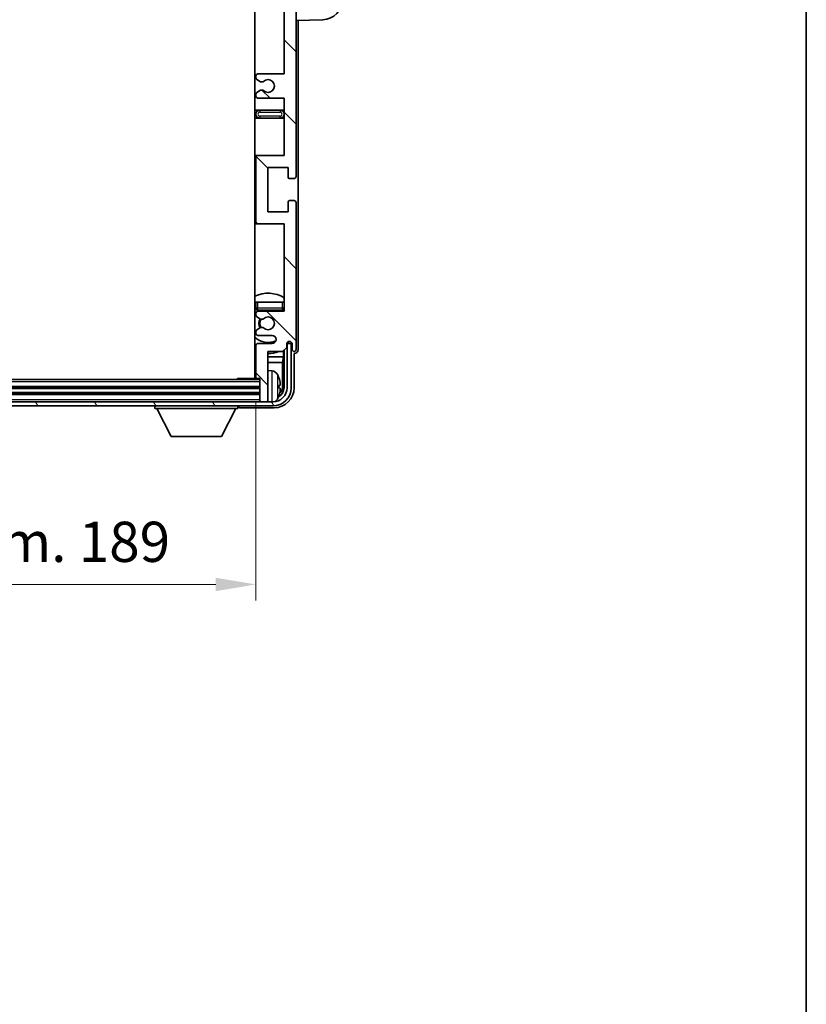
# Model space of a CAD drawing. Units: millimetres. Extents: x 0 to 9259, y 0 to 1124.
# Drawn here: x 2942 to 3138, y 643 to 888 of the extents above; entities that cross this region are included whole.
import ezdxf

# ---------------------------------------------------------------- set-up
doc = ezdxf.new("R2010")
doc.units = ezdxf.units.MM
doc.header["$LTSCALE"] = 4
doc.layers.get('Defpoints').update_dxf_attribs({"lineweight": 25})
for name, color, linetype, lineweight in [('Border (ISO)', 7, 'Continuous', 35), ('Dimension (ISO)', 7, 'Continuous', 18), ('Hatch (ISO)', 1, 'Continuous', 18), ('Visible (ISO)', 7, 'Continuous', 35), ('Visible Narrow (ISO)', 7, 'Continuous', 25)]:
    doc.layers.add(name, color=color, linetype=linetype, lineweight=lineweight)
doc.styles.add('Note Text (TK)', font='txt')
doc.dimstyles.new('Default - Method 1b (TK)', dxfattribs={"dimscale": 4, "dimtxt": 2.5, "dimasz": 2.5, "dimexe": 1, "dimexo": 1.5, "dimgap": 1, "dimtad": 1, "dimtoh": 1, "dimrnd": 1e-08, "dimdsep": 46, "dimtxsty": 'Note Text (TK)', "dimcen": 0.09, "dimdle": 5, "dimclrd": 100, "dimclre": 100, "dimclrt": 7, "dimadec": 1, "dimazin": 1, "dimtfac": 1, "dimtmove": 0, "dimatfit": 3, "dimfxl": 1, "dimtolj": 1, "dimlwd": -1, "dimlwe": -1, "dimarcsym": 0})

# ---------------------------------------------------------------- blocks, each defined once
blk = doc.blocks.new('図面枠 tk図枠')
at = {"layer": 'Border (ISO)'}
blk.add_line((405.5, 289), (405.5, 8), dxfattribs=at)
blk = doc.blocks.new('*D238')
at = {"layer": 'Defpoints', "color": 0}
for p in [(2812.15, 798.66), (3001.15, 798.66), (3001.15, 747.21)]:
    blk.add_point(p, dxfattribs=at)
at = {"layer": 'Dimension (ISO)', "color": 100}
for p, q in [((2812.15, 792.66), (2812.15, 743.21)), ((3001.15, 792.66), (3001.15, 743.21)), ((2822.15, 747.21), (2991.15, 747.21))]:
    blk.add_line(p, q, dxfattribs=at)
for points in [[(2822.15, 748.88), (2822.15, 745.54), (2812.15, 747.21)], [(2991.15, 748.88), (2991.15, 745.54), (3001.15, 747.21)]]:
    blk.add_solid(points, dxfattribs=at)
at = {"layer": 'Dimension (ISO)', "color": 7, "insert": (2830.77, 757.8), "char_height": 10, "attachment_point": 4, "style": 'Note Text (TK)'}
blk.add_mtext('\\A1;\\fＭＳ Ｐゴシック|b0|i0;\\H10.0000;有効寸法 / Max dim. 189', dxfattribs=at)

msp = doc.modelspace()

# ---------------------------------------------------------------- hatches: boundary and pattern name
at = {"layer": 'Hatch (ISO)'}
h = msp.add_hatch(dxfattribs=at)
h.set_pattern_fill('ANSI31', color=256, scale=101.6, angle=90.00021, style=0)
h.set_pattern_definition([(135.0002, (1516, -32), (-8.98022, -8.98029), [])])
edge = h.paths.add_edge_path()
edge.add_line((3001.6489, 927.6112), (3008.1489, 927.6112))
edge.add_line((3008.1489, 927.6112), (3008.1489, 909.3612))
edge.add_line((3008.1489, 909.3612), (3001.6489, 909.3612))
edge.add_ellipse((3001.6489, 908.8612), major_axis=(0, 0.5), ratio=1, start_angle=0, end_angle=90)
edge.add_line((3001.1489, 908.8612), (3001.1489, 892.8612))
edge.add_ellipse((3001.6489, 892.8612), major_axis=(-0.5, 0), ratio=1, start_angle=0, end_angle=90)
edge.add_line((3001.6489, 892.3612), (3008.1489, 892.3612))
edge.add_line((3008.1489, 892.3612), (3008.1489, 874.1112))
edge.add_line((3008.1489, 874.1112), (3001.6489, 874.1112))
edge.add_ellipse((3001.6489, 873.6112), major_axis=(0, 0.5), ratio=1, start_angle=0, end_angle=90)
edge.add_line((3001.1489, 873.6112), (3001.1489, 873.1319))
edge.add_ellipse((3001.6489, 873.1319), major_axis=(-0.5, 0), ratio=1, start_angle=0, end_angle=60)
edge.add_line((3001.3989, 872.6989), (3002.3008, 872.1782))
edge.add_ellipse((3002.5508, 872.6112), major_axis=(-0.25, -0.433), ratio=1, start_angle=0, end_angle=30)
edge.add_line((3002.5508, 872.1112), (3002.6792, 872.1112))
edge.add_ellipse((3002.6792, 872.6112), major_axis=(0, -0.5), ratio=1, start_angle=0, end_angle=44.415309)
edge.add_ellipse((3004.1489, 871.1112), major_axis=(-1.1198, 1.1429), ratio=1, start_angle=91.169383, end_angle=360, ccw=False)
edge.add_ellipse((3002.6792, 869.6112), major_axis=(0.3499, 0.3571), ratio=1, start_angle=0, end_angle=44.415309)
edge.add_line((3002.6792, 870.1112), (3002.5508, 870.1112))
edge.add_ellipse((3002.5508, 869.6112), major_axis=(0, 0.5), ratio=1, start_angle=0, end_angle=30)
edge.add_line((3002.3008, 870.0442), (3001.3989, 869.5235))
edge.add_ellipse((3001.6489, 869.0905), major_axis=(-0.25, 0.433), ratio=1, start_angle=0, end_angle=60)
edge.add_line((3001.1489, 869.0905), (3001.1489, 868.6112))
edge.add_ellipse((3001.6489, 868.6112), major_axis=(-0.5, 0), ratio=1, start_angle=0, end_angle=90)
edge.add_line((3001.6489, 868.1112), (3008.1489, 868.1112))
edge.add_line((3008.1489, 868.1112), (3008.1489, 853.8612))
edge.add_line((3008.1489, 853.8612), (3001.6489, 853.8612))
edge.add_ellipse((3001.6489, 853.3612), major_axis=(0, 0.5), ratio=1, start_angle=0, end_angle=90)
edge.add_line((3001.1489, 853.3612), (3001.1489, 837.3612))
edge.add_ellipse((3001.6489, 837.3612), major_axis=(-0.5, 0), ratio=1, start_angle=0, end_angle=90)
edge.add_line((3001.6489, 836.8612), (3008.1489, 836.8612))
edge.add_line((3008.1489, 836.8612), (3008.1489, 815.1112))
edge.add_line((3008.1489, 815.1112), (3001.6489, 815.1112))
edge.add_ellipse((3001.6489, 814.6112), major_axis=(0, 0.5), ratio=1, start_angle=0, end_angle=90)
edge.add_line((3001.1489, 814.6112), (3001.1489, 814.1319))
edge.add_ellipse((3001.6489, 814.1319), major_axis=(-0.5, 0), ratio=1, start_angle=0, end_angle=60)
edge.add_line((3001.3989, 813.6989), (3002.3008, 813.1782))
edge.add_ellipse((3002.5508, 813.6112), major_axis=(-0.25, -0.433), ratio=1, start_angle=0, end_angle=30)
edge.add_line((3002.5508, 813.1112), (3002.6792, 813.1112))
edge.add_ellipse((3002.6792, 813.6112), major_axis=(0, -0.5), ratio=1, start_angle=0, end_angle=44.415309)
edge.add_ellipse((3004.1489, 812.1112), major_axis=(-1.1198, 1.1429), ratio=1, start_angle=91.169383, end_angle=360, ccw=False)
edge.add_ellipse((3002.6792, 810.6112), major_axis=(0.3499, 0.3571), ratio=1, start_angle=0, end_angle=44.415309)
edge.add_line((3002.6792, 811.1112), (3002.5508, 811.1112))
edge.add_ellipse((3002.5508, 810.6112), major_axis=(0, 0.5), ratio=1, start_angle=0, end_angle=30)
edge.add_line((3002.3008, 811.0442), (3001.3989, 810.5235))
edge.add_ellipse((3001.6489, 810.0905), major_axis=(-0.25, 0.433), ratio=1, start_angle=0, end_angle=60)
edge.add_line((3001.1489, 810.0905), (3001.1489, 809.6112))
edge.add_ellipse((3001.6489, 809.6112), major_axis=(-0.5, 0), ratio=1, start_angle=0, end_angle=90)
edge.add_line((3001.6489, 809.1112), (3005.1489, 809.1112))
edge.add_ellipse((3005.1489, 808.1112), major_axis=(0, 1), ratio=1, start_angle=180, end_angle=360, ccw=False)
edge.add_line((3005.1489, 807.1112), (3001.6489, 807.1112))
edge.add_ellipse((3001.6489, 806.6112), major_axis=(0, 0.5), ratio=1, start_angle=0, end_angle=90)
edge.add_line((3001.1489, 806.6112), (3001.1489, 798.6612))
edge.add_ellipse((3001.4489, 798.6612), major_axis=(-0.3, 0), ratio=1, start_angle=0, end_angle=90)
edge.add_line((3001.4489, 798.3612), (3002.1489, 798.3612))
edge.add_line((3002.1489, 798.3612), (3002.1489, 792.9112))
edge.add_ellipse((3002.4489, 792.9112), major_axis=(-0.3, 0), ratio=1, start_angle=0, end_angle=90)
edge.add_line((3002.4489, 792.6112), (3003.8489, 792.6112))
edge.add_ellipse((3003.8489, 792.9112), major_axis=(0, -0.3), ratio=1, start_angle=0, end_angle=90)
edge.add_line((3004.1489, 792.9112), (3004.1489, 805.1112))
edge.add_line((3004.1489, 805.1112), (3007.7989, 805.1112))
edge.add_line((3007.7989, 805.1112), (3008.7989, 806.1112))
edge.add_line((3008.7989, 806.1112), (3008.7989, 807.0112))
edge.add_ellipse((3009.4739, 806.9315), major_axis=(-0.675, 0.0797), ratio=1, start_angle=193.465843, end_angle=360, ccw=False)
edge.add_line((3010.1489, 807.0112), (3010.1489, 805.6112))
edge.add_ellipse((3010.6489, 805.6112), major_axis=(-0.5, 0), ratio=1, start_angle=0, end_angle=180)
edge.add_line((3011.1489, 805.6112), (3011.1489, 842.1112))
edge.add_ellipse((3010.6489, 842.1112), major_axis=(0.5, 0), ratio=1, start_angle=0, end_angle=90)
edge.add_line((3010.6489, 842.6112), (3009.4489, 842.6112))
edge.add_ellipse((3009.4489, 842.3112), major_axis=(0, 0.3), ratio=1, start_angle=0, end_angle=90)
edge.add_line((3009.1489, 842.3112), (3009.1489, 839.8612))
edge.add_line((3009.1489, 839.8612), (3004.1489, 839.8612))
edge.add_line((3004.1489, 839.8612), (3004.1489, 850.8612))
edge.add_line((3004.1489, 850.8612), (3009.1489, 850.8612))
edge.add_line((3009.1489, 850.8612), (3009.1489, 848.4112))
edge.add_ellipse((3009.4489, 848.4112), major_axis=(-0.3, 0), ratio=1, start_angle=0, end_angle=90)
edge.add_line((3009.4489, 848.1112), (3010.6489, 848.1112))
edge.add_ellipse((3010.6489, 848.6112), major_axis=(0, -0.5), ratio=1, start_angle=0, end_angle=90)
edge.add_line((3011.1489, 848.6112), (3011.1489, 897.6112))
edge.add_ellipse((3010.6489, 897.6112), major_axis=(0.5, 0), ratio=1, start_angle=0, end_angle=90)
edge.add_line((3010.6489, 898.1112), (3009.4489, 898.1112))
edge.add_ellipse((3009.4489, 897.8112), major_axis=(0, 0.3), ratio=1, start_angle=0, end_angle=90)
edge.add_line((3009.1489, 897.8112), (3009.1489, 895.3612))
edge.add_line((3009.1489, 895.3612), (3004.1489, 895.3612))
edge.add_line((3004.1489, 895.3612), (3004.1489, 906.3612))
edge.add_line((3004.1489, 906.3612), (3009.1489, 906.3612))
edge.add_line((3009.1489, 906.3612), (3009.1489, 903.9112))
edge.add_ellipse((3009.4489, 903.9112), major_axis=(-0.3, 0), ratio=1, start_angle=0, end_angle=90)
edge.add_line((3009.4489, 903.6112), (3010.6489, 903.6112))
edge.add_ellipse((3010.6489, 904.1112), major_axis=(0, -0.5), ratio=1, start_angle=0, end_angle=90)
edge.add_line((3011.1489, 904.1112), (3011.1489, 953.1112))
edge.add_ellipse((3010.6489, 953.1112), major_axis=(0.5, 0), ratio=1, start_angle=0, end_angle=90)
edge.add_line((3010.6489, 953.6112), (3009.4489, 953.6112))
edge.add_ellipse((3009.4489, 953.3112), major_axis=(0, 0.3), ratio=1, start_angle=0, end_angle=90)
edge.add_line((3009.1489, 953.3112), (3009.1489, 950.8612))
edge.add_line((3009.1489, 950.8612), (3004.1489, 950.8612))
edge.add_line((3004.1489, 950.8612), (3004.1489, 961.8612))
edge.add_line((3004.1489, 961.8612), (3009.1489, 961.8612))
edge.add_line((3009.1489, 961.8612), (3009.1489, 959.4112))
edge.add_ellipse((3009.4489, 959.4112), major_axis=(-0.3, 0), ratio=1, start_angle=0, end_angle=90)
edge.add_line((3009.4489, 959.1112), (3010.6489, 959.1112))
edge.add_ellipse((3010.6489, 959.6112), major_axis=(0, -0.5), ratio=1, start_angle=0, end_angle=90)
edge.add_line((3011.1489, 959.6112), (3011.1489, 996.1112))
edge.add_ellipse((3010.6489, 996.1112), major_axis=(0.5, 0), ratio=1, start_angle=0, end_angle=180)
edge.add_line((3010.1489, 996.1112), (3010.1489, 994.7112))
edge.add_ellipse((3009.4739, 994.7909), major_axis=(0.675, -0.0797), ratio=1, start_angle=193.465843, end_angle=360, ccw=False)
edge.add_line((3008.7989, 994.7112), (3008.7989, 995.6112))
edge.add_line((3008.7989, 995.6112), (3007.7989, 996.6112))
edge.add_line((3007.7989, 996.6112), (3004.1489, 996.6112))
edge.add_line((3004.1489, 996.6112), (3004.1489, 1008.8112))
edge.add_ellipse((3003.8489, 1008.8112), major_axis=(0.3, 0), ratio=1, start_angle=0, end_angle=90)
edge.add_line((3003.8489, 1009.1112), (3002.4489, 1009.1112))
edge.add_ellipse((3002.4489, 1008.8112), major_axis=(0, 0.3), ratio=1, start_angle=0, end_angle=90)
edge.add_line((3002.1489, 1008.8112), (3002.1489, 1003.3612))
edge.add_line((3002.1489, 1003.3612), (3001.4489, 1003.3612))
edge.add_ellipse((3001.4489, 1003.0612), major_axis=(0, 0.3), ratio=1, start_angle=0, end_angle=90)
edge.add_line((3001.1489, 1003.0612), (3001.1489, 995.1112))
edge.add_ellipse((3001.6489, 995.1112), major_axis=(-0.5, 0), ratio=1, start_angle=0, end_angle=90)
edge.add_line((3001.6489, 994.6112), (3005.1489, 994.6112))
edge.add_ellipse((3005.1489, 993.6112), major_axis=(0, 1), ratio=1, start_angle=180, end_angle=360, ccw=False)
edge.add_line((3005.1489, 992.6112), (3001.6489, 992.6112))
edge.add_ellipse((3001.6489, 992.1112), major_axis=(0, 0.5), ratio=1, start_angle=0, end_angle=90)
edge.add_line((3001.1489, 992.1112), (3001.1489, 991.6319))
edge.add_ellipse((3001.6489, 991.6319), major_axis=(-0.5, 0), ratio=1, start_angle=0, end_angle=60)
edge.add_line((3001.3989, 991.1989), (3002.3008, 990.6782))
edge.add_ellipse((3002.5508, 991.1112), major_axis=(-0.25, -0.433), ratio=1, start_angle=0, end_angle=30)
edge.add_line((3002.5508, 990.6112), (3002.6792, 990.6112))
edge.add_ellipse((3002.6792, 991.1112), major_axis=(0, -0.5), ratio=1, start_angle=0, end_angle=44.415309)
edge.add_ellipse((3004.1489, 989.6112), major_axis=(-1.1198, 1.1429), ratio=1, start_angle=91.169383, end_angle=360, ccw=False)
edge.add_ellipse((3002.6792, 988.1112), major_axis=(0.3499, 0.3571), ratio=1, start_angle=0, end_angle=44.415309)
edge.add_line((3002.6792, 988.6112), (3002.5508, 988.6112))
edge.add_ellipse((3002.5508, 988.1112), major_axis=(0, 0.5), ratio=1, start_angle=0, end_angle=30)
edge.add_line((3002.3008, 988.5442), (3001.3989, 988.0235))
edge.add_ellipse((3001.6489, 987.5905), major_axis=(-0.25, 0.433), ratio=1, start_angle=0, end_angle=60)
edge.add_line((3001.1489, 987.5905), (3001.1489, 987.1112))
edge.add_ellipse((3001.6489, 987.1112), major_axis=(-0.5, 0), ratio=1, start_angle=0, end_angle=90)
edge.add_line((3001.6489, 986.6112), (3008.1489, 986.6112))
edge.add_line((3008.1489, 986.6112), (3008.1489, 964.8612))
edge.add_line((3008.1489, 964.8612), (3001.6489, 964.8612))
edge.add_ellipse((3001.6489, 964.3612), major_axis=(0, 0.5), ratio=1, start_angle=0, end_angle=90)
edge.add_line((3001.1489, 964.3612), (3001.1489, 948.3612))
edge.add_ellipse((3001.6489, 948.3612), major_axis=(-0.5, 0), ratio=1, start_angle=0, end_angle=90)
edge.add_line((3001.6489, 947.8612), (3008.1489, 947.8612))
edge.add_line((3008.1489, 947.8612), (3008.1489, 933.6112))
edge.add_line((3008.1489, 933.6112), (3001.6489, 933.6112))
edge.add_ellipse((3001.6489, 933.1112), major_axis=(0, 0.5), ratio=1, start_angle=0, end_angle=90)
edge.add_line((3001.1489, 933.1112), (3001.1489, 932.6319))
edge.add_ellipse((3001.6489, 932.6319), major_axis=(-0.5, 0), ratio=1, start_angle=0, end_angle=60)
edge.add_line((3001.3989, 932.1989), (3002.3008, 931.6782))
edge.add_ellipse((3002.5508, 932.1112), major_axis=(-0.25, -0.433), ratio=1, start_angle=0, end_angle=30)
edge.add_line((3002.5508, 931.6112), (3002.6792, 931.6112))
edge.add_ellipse((3002.6792, 932.1112), major_axis=(0, -0.5), ratio=1, start_angle=0, end_angle=44.415309)
edge.add_ellipse((3004.1489, 930.6112), major_axis=(-1.1198, 1.1429), ratio=1, start_angle=91.169383, end_angle=360, ccw=False)
edge.add_ellipse((3002.6792, 929.1112), major_axis=(0.3499, 0.3571), ratio=1, start_angle=0, end_angle=44.415309)
edge.add_line((3002.6792, 929.6112), (3002.5508, 929.6112))
edge.add_ellipse((3002.5508, 929.1112), major_axis=(0, 0.5), ratio=1, start_angle=0, end_angle=30)
edge.add_line((3002.3008, 929.5442), (3001.3989, 929.0235))
edge.add_ellipse((3001.6489, 928.5905), major_axis=(-0.25, 0.433), ratio=1, start_angle=0, end_angle=60)
edge.add_line((3001.1489, 928.5905), (3001.1489, 928.1112))
edge.add_ellipse((3001.6489, 928.1112), major_axis=(-0.5, 0), ratio=1, start_angle=0, end_angle=90)
h = msp.add_hatch(dxfattribs=at)
h.set_pattern_fill('ANSI31', color=256, scale=101.6, angle=75.000175, style=0)
h.set_pattern_definition([(120.0002, (1516, -32), (-10.9985, -6.35003), [])])
edge = h.paths.add_edge_path()
edge.add_ellipse((2807.8989, 796.1112), major_axis=(0, -3.5), ratio=1, start_angle=270, end_angle=360)
edge.add_line((2807.8989, 792.6112), (2809.4489, 792.6112))
edge.add_line((2809.4489, 792.6112), (2810.8489, 792.6112))
edge.add_line((2810.8489, 792.6112), (3002.4489, 792.6112))
edge.add_line((3002.4489, 792.6112), (3003.8489, 792.6112))
edge.add_line((3003.8489, 792.6112), (3005.3989, 792.6112))
edge.add_ellipse((3005.3989, 796.1112), major_axis=(3.5, 0), ratio=1, start_angle=270, end_angle=360)
edge.add_line((3008.8989, 796.1112), (3008.8989, 807.1112))
edge.add_line((3008.8989, 807.1112), (3009.8989, 807.1112))
edge.add_line((3009.8989, 807.1112), (3009.8989, 796.1112))
edge.add_ellipse((3005.3989, 796.1112), major_axis=(0, -4.5), ratio=1, start_angle=0, end_angle=90, ccw=False)
edge.add_line((3005.3989, 791.6112), (2807.8989, 791.6112))
edge.add_ellipse((2807.8989, 796.1112), major_axis=(-4.5, 0), ratio=1, start_angle=0, end_angle=90, ccw=False)
edge.add_line((2803.3989, 796.1112), (2803.3989, 807.1112))
edge.add_line((2803.3989, 807.1112), (2804.3989, 807.1112))
edge.add_line((2804.3989, 807.1112), (2804.3989, 796.1112))

# ---------------------------------------------------------------- linework, layer by layer
at = {"layer": 'Visible (ISO)'}
for p, q in [((3000.8989, 1003.3612), (3000.8989, 798.3612)), ((3011.1489, 848.6112), (3011.1489, 897.6112)), ((3008.1489, 892.3612), (3008.1489, 874.1112)), ((3011.1489, 887.3612), (3017.8234, 887.5943)), ((3011.6489, 805.6106), (3011.6489, 887.3786)), ((3008.1489, 874.1112), (3001.6489, 874.1112)), ((3001.1489, 873.6112), (3001.1489, 873.1319)), ((3001.3989, 872.6989), (3002.3008, 872.1782)), ((3002.5508, 872.1112), (3002.6792, 872.1112)), ((3001.1489, 869.0905), (3001.1489, 868.6112)), ((3002.3008, 870.0442), (3001.3989, 869.5235)), ((3002.6792, 870.1112), (3002.5508, 870.1112)), ((3001.6489, 868.1112), (3008.1489, 868.1112)), ((3008.1489, 868.1112), (3008.1489, 853.8612)), ((3002.1489, 865.1112), (3000.8989, 865.1112)), ((3007.1489, 865.1112), (3002.1489, 865.1112)), ((3008.1489, 865.1112), (3007.1489, 865.1112)), ((3000.8989, 863.1112), (3002.1489, 863.1112)), ((3002.1489, 863.1112), (3007.1489, 863.1112)), ((3007.1489, 863.1112), (3008.1489, 863.1112)), ((3001.6489, 853.8612), (3000.8989, 853.8612)), ((3001.1489, 853.3612), (3001.1489, 837.3612)), ((3008.1489, 853.8612), (3001.6489, 853.8612)), ((3004.1489, 839.8612), (3004.1489, 850.8612)), ((3004.1489, 850.8612), (3009.1489, 850.8612)), ((3009.1489, 850.8612), (3009.1489, 848.4112)), ((3009.4489, 848.1112), (3010.6489, 848.1112)), ((3009.1489, 842.3112), (3009.1489, 839.8612)), ((3010.6489, 842.6112), (3009.4489, 842.6112)), ((3011.1489, 805.6112), (3011.1489, 842.1112)), ((3009.1489, 839.8612), (3004.1489, 839.8612)), ((3000.8989, 836.8612), (3001.6489, 836.8612)), ((3001.6489, 836.8612), (3008.1489, 836.8612)), ((3008.1489, 836.8612), (3008.1489, 815.1112)), ((3001.1489, 817.3612), (3001.6489, 817.3612)), ((3001.1489, 817.3612), (3001.1489, 815.8612)), ((3001.6489, 817.3612), (3007.6489, 817.3612)), ((3001.6489, 815.3612), (3007.6489, 815.3612)), ((3008.1489, 815.1112), (3001.6489, 815.1112)), ((3007.6489, 817.3612), (3008.1489, 817.3612)), ((3001.1489, 814.6112), (3001.1489, 814.1319)), ((3001.3989, 813.6989), (3002.3008, 813.1782)), ((3002.5508, 813.1112), (3002.6792, 813.1112)), ((3002.3008, 811.0442), (3001.3989, 810.5235)), ((3002.6792, 811.1112), (3002.5508, 811.1112)), ((3001.1489, 810.0905), (3001.1489, 809.6112)), ((3001.6489, 809.1112), (3005.1489, 809.1112)), ((3001.1489, 806.6112), (3001.1489, 798.6612)), ((3005.1489, 807.1112), (3001.6489, 807.1112)), ((3007.7989, 805.1112), (3008.7989, 806.1112)), ((3007.9902, 803.799), (3007.9902, 805.3025)), ((3008.1474, 805.4597), (3008.1474, 796.1112)), ((3008.7989, 806.1112), (3008.7989, 807.0112)), ((3008.9475, 807.1127), (3008.8188, 807.1127)), ((3008.8776, 807.1825), (3008.8423, 807.1825)), ((3009.8989, 807.1112), (3008.8989, 807.1112)), ((3008.8989, 807.1112), (3008.8989, 796.1112)), ((3009.0775, 807.4836), (3009.0775, 807.3824)), ((3009.1474, 807.5276), (3009.1474, 807.3126)), ((3009.8989, 796.1112), (3009.8989, 807.1112)), ((3010.1489, 807.0112), (3010.1489, 805.6112)), ((3000.8989, 803.799), (3001.1489, 803.799)), ((3004.1489, 792.9112), (3004.1489, 805.1112)), ((3004.1489, 805.1112), (3007.7989, 805.1112)), ((3004.1489, 803.799), (3007.9902, 803.799)), ((3007.9902, 803.799), (3007.7982, 802.3899)), ((3010.6489, 796.1081), (3010.6489, 804.6112)), ((3010.6489, 804.6112), (3010.6495, 804.6112)), ((3000.8989, 802.3899), (3001.1489, 802.3899)), ((3004.1489, 802.3899), (3007.7982, 802.3899)), ((3007.7982, 796.4604), (3007.7982, 802.3899)), ((3002.1489, 798.1112), (2811.1489, 798.1112)), ((2996.3283, 798.1112), (2996.5784, 798.3612)), ((2996.5784, 798.3612), (2996.5784, 798.1112)), ((3001.4489, 798.3612), (2996.5784, 798.3612)), ((3001.4489, 798.3612), (3002.1489, 798.3612)), ((3002.1489, 798.3612), (3002.1489, 792.9112)), ((3005.2078, 800.2685), (3004.1489, 800.3612)), ((3002.1489, 796.1112), (2811.1489, 796.1112)), ((3006.8629, 796.0789), (3006.8629, 796.6435)), ((3002.1489, 794.6112), (2811.1489, 794.6112)), ((3005.3989, 792.6112), (2807.8989, 792.6112)), ((2807.8989, 791.6112), (3005.3989, 791.6112)), ((2976.0489, 791.6112), (2976.0489, 790.9112)), ((2976.0489, 790.9112), (2996.6489, 790.9112)), ((2980.0989, 784.0112), (2976.5489, 790.9112)), ((2992.5989, 784.0112), (2996.1489, 790.9112)), ((2996.6489, 791.6112), (2996.6489, 790.9112)), ((2997.1486, 791.1112), (3005.6519, 791.1112)), ((3002.1489, 792.9112), (3002.1489, 792.6112)), ((3002.4489, 792.6112), (3003.8489, 792.6112)), ((3004.1489, 792.9112), (3004.1489, 792.6112)), ((2980.0989, 784.0112), (2992.5989, 784.0112))]:
    msp.add_line(p, q, dxfattribs=at)
for centre, radius, start, end in [((3017.6489, 892.5912), 5, 272, 0), ((3001.6489, 873.6112), 0.5, 90, 180), ((3001.6489, 873.1319), 0.5, 180, 240), ((3002.5508, 872.6112), 0.5, 240, 270), ((3002.6792, 872.6112), 0.5, 270, 314.415309), ((3004.1489, 871.1112), 1.6, 225.584691, 134.415309), ((3001.6489, 869.0905), 0.5, 120, 180), ((3002.5508, 869.6112), 0.5, 90, 120), ((3002.6792, 869.6112), 0.5, 45.584691, 90), ((3001.6489, 868.6112), 0.5, 180, 270), ((3002.1489, 864.1112), 1, 90, 270), ((3007.1489, 864.1112), 1, 270, 90), ((3001.6489, 853.3612), 0.5, 90, 180), ((3009.4489, 848.4112), 0.3, 180, 270), ((3010.6489, 848.6112), 0.5, 270, 0), ((3009.4489, 842.3112), 0.3, 90, 180), ((3010.6489, 842.1112), 0.5, 0, 90), ((3001.6489, 837.3612), 0.5, 180, 270), ((3004.1489, 812.1112), 7.5, 57.769047, 115.679289), ((3004.1489, 812.1112), 4.75, 129.10289, 133.173551), ((3001.6489, 815.8612), 0.5, 180, 270), ((3001.6489, 814.6112), 0.5, 90, 180), ((3004.1489, 812.1112), 4.75, 39.166711, 43.173551), ((3007.6489, 815.8612), 0.5, 270, 0), ((3001.6489, 814.1319), 0.5, 180, 240), ((3004.1489, 812.1112), 2.25, 150, 210), ((3004.1489, 812.1112), 2, 149.475542, 210.524458), ((3002.5508, 813.6112), 0.5, 240, 270), ((3002.6792, 813.6112), 0.5, 270, 314.415309), ((3004.1489, 812.1112), 1.6, 225.584691, 134.415309), ((3001.6489, 810.0905), 0.5, 120, 180), ((3002.5508, 810.6112), 0.5, 90, 120), ((3002.6792, 810.6112), 0.5, 45.584691, 90), ((3004.1489, 812.1112), 4.75, 226.826449, 294.136249), ((3001.6489, 809.6112), 0.5, 180, 270), ((3005.1489, 808.1112), 1, 270, 90), ((3004.1489, 812.1112), 7.5, 244.320711, 246.421822), ((3001.6489, 806.6112), 0.5, 90, 180), ((3009.4739, 806.9315), 0.6797, 6.732921, 173.267079), ((3010.6489, 805.6112), 0.5, 180, 0), ((3004.1489, 812.1112), 7.5, 270, 291.03947), ((3000.6489, 799.8612), 0.5, 300, 60), ((3001.4489, 798.6612), 0.3, 180, 270), ((3005.0684, 798.6746), 1.6, 28.172734, 85), ((3000.7489, 796.3612), 6.5, 20.039607, 28.172734), ((3006.7383, 798.5458), 0.1246, 1.814826, 20.039607), ((3005.3989, 796.1112), 4.5, 270, 0), ((3005.3989, 796.1112), 3.5, 270, 0), ((3005.0684, 794.0477), 1.6, 298.15067, 331.827266), ((3000.7489, 796.3612), 6.5, 331.827266, 339.960393), ((3006.7383, 794.1765), 0.1246, 339.960393, 358.185174), ((3002.4489, 792.9112), 0.3, 180, 270), ((3003.8489, 792.9112), 0.3, 270, 0)]:
    msp.add_arc(centre, radius, start, end, dxfattribs=at)
for centre, major_axis, ratio, start_param, end_param in [((3008.8774, 807.3827), (0.1416, -0.1416), 0.99878277, 5.49839613, 7.06797448), ((3008.9472, 807.3128), (0.1416, -0.1416), 0.99878277, 5.49839613, 7.06797448), ((3010.6483, 805.6118), (0.708, -0.708), 0.99878277, 5.49839613, 7.06797448), ((3000.7611, 796.354), (-3.2829, -5.6083), 0.99488747, 2.20774935, 2.44673364), ((3005.6458, 796.1142), (3.5398, -3.5398), 0.99878277, 5.49839613, 7.06797448), ((3005.6458, 796.1142), (1.7699, -1.7699), 0.99878277, 5.955351, 7.06797448), ((3000.7611, 796.2216), (6.4737, 0.5671), 0.05101764, 5.93460274, 6.17358703), ((3000.7611, 796.5008), (6.4737, -0.5671), 0.05101764, 0.10959827, 0.34858257), ((3000.7611, 796.3683), (3.2829, -5.6083), 0.99488747, 0.69485901, 0.93384331), ((3005.2966, 796.4634), (1.7699, -1.7699), 0.99878277, 6.25050164, 7.06797448), ((2997.1492, 791.6115), (-0.354, -0.354), 0.99878277, 5.49839613, 7.06797448)]:
    msp.add_ellipse(centre, major_axis=major_axis, ratio=ratio, start_param=start_param, end_param=end_param, dxfattribs=at)
for points, knots in [([(3007.1991, 797.0639), (3007.2035, 797.0225), (3007.2072, 796.9787), (3007.2118, 796.899), (3007.2128, 796.8631), (3007.2121, 796.8072), (3007.2104, 796.7835), (3007.2053, 796.7575), (3007.2024, 796.751), (3007.1991, 796.7491)], [0, 0, 0, 0, 0.0125039067, 0.0125039067, 0.0250078135, 0.0250078135, 0.0375277995, 0.0375277995, 0.0466766392, 0.0466766392, 0.0466766392, 0.0466766392]), ([(3007.1991, 795.9732), (3007.2035, 795.9707), (3007.2072, 795.9599), (3007.2118, 795.9216), (3007.2128, 795.8942), (3007.2121, 795.8323), (3007.2104, 795.7938), (3007.2053, 795.7217), (3007.2024, 795.6897), (3007.1991, 795.6585)], [0, 0, 0, 0, 0.0124997785, 0.0124997785, 0.0249995571, 0.0249995571, 0.0375236714, 0.0375236714, 0.0466766062, 0.0466766062, 0.0466766062, 0.0466766062])]:
    msp.add_open_spline(points, degree=3, knots=knots, dxfattribs=at)
at = {"layer": 'Visible Narrow (ISO)'}
for p, q in [((3002.1489, 865.1112), (3002.1489, 864.6112)), ((3002.1489, 864.6112), (3007.1489, 864.6112)), ((3007.1489, 865.1112), (3007.1489, 864.6112)), ((3002.1489, 863.6112), (3002.1489, 863.1112)), ((3007.1489, 863.6112), (3002.1489, 863.6112)), ((3007.1489, 863.1112), (3007.1489, 863.6112)), ((3001.6489, 815.8612), (3001.1489, 815.8612)), ((3001.6489, 815.8612), (3001.6489, 817.3612)), ((3007.6489, 815.8612), (3001.6489, 815.8612)), ((3001.6489, 815.3612), (3001.6489, 815.8612)), ((3007.6489, 817.3612), (3007.6489, 815.8612)), ((3008.1489, 815.8612), (3007.6489, 815.8612)), ((3007.6489, 815.8612), (3007.6489, 815.3612)), ((3008.8776, 807.1825), (3008.9475, 807.1127)), ((3009.1474, 807.3126), (3009.0775, 807.3824)), ((3005.2078, 792.6112), (3005.2078, 800.2685)), ((3006.4788, 799.43), (3006.4788, 793.2923)), ((3006.8554, 798.5708), (3006.8554, 798.5885)), ((3002.1489, 797.6112), (2811.1489, 797.6112)), ((3002.1489, 796.4112), (2811.1489, 796.4112)), ((3002.1489, 795.8112), (2811.1489, 795.8112)), ((3006.8554, 796.0806), (3006.8554, 796.6418)), ((3007.7982, 796.4604), (3008.1474, 796.1112)), ((3002.1489, 794.9112), (2811.1489, 794.9112)), ((3002.1489, 794.3112), (2811.1489, 794.3112)), ((3002.1489, 793.1112), (2811.1489, 793.1112)), ((3006.8554, 794.1338), (3006.8554, 794.1516))]:
    msp.add_line(p, q, dxfattribs=at)
for centre, start, end in [((3002.1489, 864.1112), 90, 270), ((3007.1489, 864.1112), 270, 90)]:
    msp.add_arc(centre, 0.5, start, end, dxfattribs=at)

# ---------------------------------------------------------------- block references
at = {"xscale": 4, "yscale": 4, "zscale": 4}
msp.add_blockref('図面枠 tk図枠', (1516, -32), dxfattribs=at)

# ---------------------------------------------------------------- dimensions: what is measured, and where the dimension line sits
at = {"layer": 'Dimension (ISO)', "color": 100}
dim = msp.add_linear_dim(base=(3001.1489, 747.2112), p1=(2812.1489, 798.6612), p2=(3001.1489, 798.6612), text='\\fＭＳ Ｐゴシック|b0|i0;\\H10.0000;有効寸法 / Max dim. <>', dimstyle='Default - Method 1b (TK)', override={"dimscale": 0, "dimtxt": 10, "dimasz": 10, "dimexe": 4, "dimexo": 6, "dimgap": 4, "dimtoh": 0, "dimdec": 2, "dimcen": 0.36, "dimtol": 0, "dimlim": 0, "dimtp": 0, "dimtm": 0, "dimtdec": 2, "dimtix": 0, "dimtofl": 0, "dimtmove": 0, "dimatfit": 1}, dxfattribs=at)
dim.commit()
dim.dimension.update_dxf_attribs({"geometry": '*D238', "text_midpoint": (2906.6489, 747.2112), "dimtype": 160})

doc.saveas('drawing.dxf')
